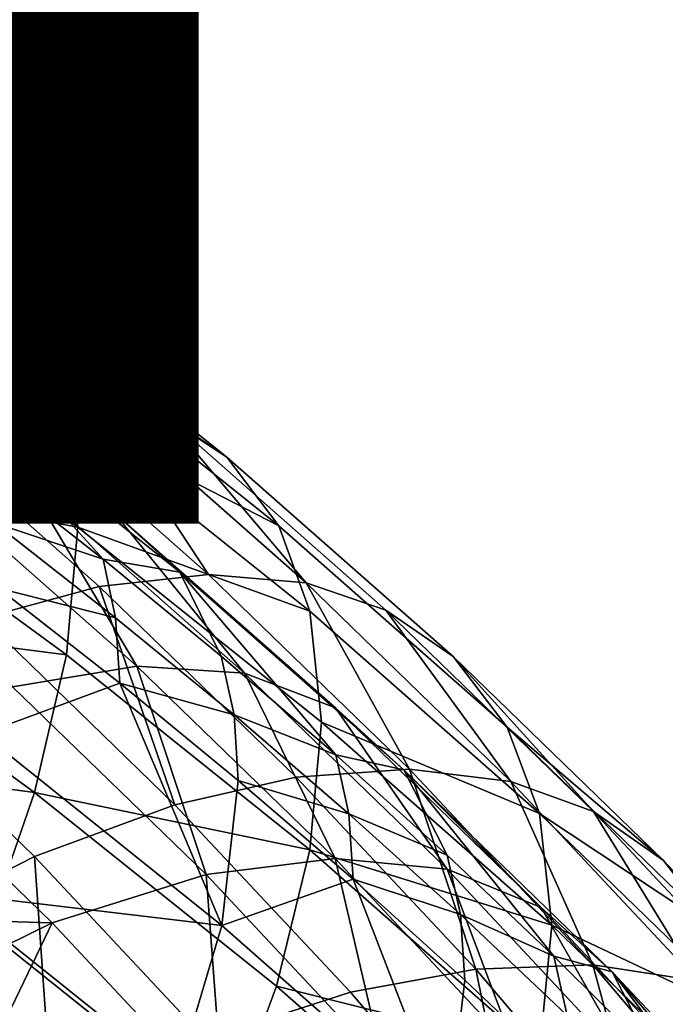
# Model space of a CAD drawing. Units: metres. Extents: x -9 to 2.1, y 0.3 to 4.9.
# Drawn here: x -1.3 to -1.3, y 0.6 to 0.6 of the extents above; entities that cross this region are included whole.
import ezdxf

# ---------------------------------------------------------------- set-up
doc = ezdxf.new("R2010")
doc.units = ezdxf.units.M
doc.linetypes.add('AUSGEZOGEN', pattern=[0])
doc.layers.add('Text Allgemein', color=7, linetype='AUSGEZOGEN', lineweight=25)
doc.layers.add('Vorh. Geländer', color=254, linetype='AUSGEZOGEN', lineweight=13)
doc.styles.add('ARIAL', font='ARIAL.TTF')

msp = doc.modelspace()

# ---------------------------------------------------------------- linework, layer by layer
at = {"layer": 'Vorh. Geländer', "color": 9, "linetype": 'AUSGEZOGEN', "lineweight": 25, "transparency": 33554687}
for points in [[(-1.315844, 0.61407, 0.49447), (-1.321286, 0.618044, 0.497804), (-1.320631, 0.616121, 0.501214)], [(-1.316986, 0.615609, 0.490854), (-1.321286, 0.618044, 0.497804), (-1.315844, 0.61407, 0.49447)], [(-1.314709, 0.612759, 0.480646), (-1.320092, 0.61707, 0.484264), (-1.318407, 0.616574, 0.487485), (-1.312945, 0.612199, 0.483815)], [(-1.316877, 0.612878, 0.477429), (-1.320092, 0.61707, 0.484264), (-1.314709, 0.612759, 0.480646)], [(-1.312945, 0.612199, 0.483815), (-1.318407, 0.616574, 0.487485), (-1.316986, 0.615609, 0.490854)], [(-1.315158, 0.612124, 0.497861), (-1.320631, 0.616121, 0.501214), (-1.320386, 0.613576, 0.504664)], [(-1.315844, 0.61407, 0.49447), (-1.320631, 0.616121, 0.501214), (-1.315158, 0.612124, 0.497861)], [(-1.311457, 0.611181, 0.487139), (-1.316986, 0.615609, 0.490854), (-1.315844, 0.61407, 0.49447)], [(-1.312945, 0.612199, 0.483815), (-1.316986, 0.615609, 0.490854), (-1.311457, 0.611181, 0.487139)], [(-1.316074, 0.610629, 0.481248), (-1.321396, 0.614892, 0.484824), (-1.319476, 0.614233, 0.488606), (-1.314064, 0.609899, 0.484969)], [(-1.318462, 0.610703, 0.477773), (-1.321396, 0.614892, 0.484824), (-1.316074, 0.610629, 0.481248)], [(-1.314064, 0.609899, 0.484969), (-1.319476, 0.614233, 0.488606), (-1.318028, 0.612919, 0.492433)], [(-1.310262, 0.6096, 0.490719), (-1.315844, 0.61407, 0.49447), (-1.315158, 0.612124, 0.497861)], [(-1.311457, 0.611181, 0.487139), (-1.315844, 0.61407, 0.49447), (-1.310262, 0.6096, 0.490719)], [(-1.314902, 0.609571, 0.501303), (-1.320386, 0.613576, 0.504664), (-1.320631, 0.610615, 0.507774)], [(-1.315158, 0.612124, 0.497861), (-1.320386, 0.613576, 0.504664), (-1.314902, 0.609571, 0.501303)], [(-1.314405, 0.608202, 0.470823), (-1.319294, 0.612511, 0.474438), (-1.316877, 0.612878, 0.477429), (-1.311886, 0.608479, 0.473738)], [(-1.318028, 0.612919, 0.492433), (-1.317111, 0.611013, 0.496135), (-1.314315, 0.608827, 0.494301)], [(-1.312548, 0.60853, 0.48875), (-1.318028, 0.612919, 0.492433), (-1.314315, 0.608827, 0.494301)], [(-1.314064, 0.609899, 0.484969), (-1.318028, 0.612919, 0.492433), (-1.312548, 0.60853, 0.48875)], [(-1.311886, 0.608479, 0.473738), (-1.316877, 0.612878, 0.477429), (-1.314709, 0.612759, 0.480646)], [(-1.309627, 0.60828, 0.476888), (-1.314709, 0.612759, 0.480646), (-1.312945, 0.612199, 0.483815)], [(-1.311886, 0.608479, 0.473738), (-1.314709, 0.612759, 0.480646), (-1.309627, 0.60828, 0.476888)], [(-1.3171, 0.60747, 0.468223), (-1.319294, 0.612511, 0.474438), (-1.314405, 0.608202, 0.470823)], [(-1.309544, 0.607628, 0.494088), (-1.315158, 0.612124, 0.497861), (-1.314902, 0.609571, 0.501303)], [(-1.310262, 0.6096, 0.490719), (-1.315158, 0.612124, 0.497861), (-1.309544, 0.607628, 0.494088)], [(-1.307788, 0.607655, 0.480001), (-1.312945, 0.612199, 0.483815), (-1.311457, 0.611181, 0.487139), (-1.306238, 0.606581, 0.483279)], [(-1.309627, 0.60828, 0.476888), (-1.312945, 0.612199, 0.483815), (-1.307788, 0.607655, 0.480001)], [(-1.306238, 0.606581, 0.483279), (-1.311457, 0.611181, 0.487139), (-1.310262, 0.6096, 0.490719), (-1.304992, 0.604955, 0.486821)], [(-1.314315, 0.608827, 0.494301), (-1.317111, 0.611013, 0.496135), (-1.316831, 0.609668, 0.498177)], [(-1.313538, 0.606363, 0.474132), (-1.318462, 0.610703, 0.477773), (-1.316074, 0.610629, 0.481248)], [(-1.316406, 0.605886, 0.471004), (-1.318462, 0.610703, 0.477773), (-1.313538, 0.606363, 0.474132)], [(-1.315159, 0.606619, 0.50442), (-1.320631, 0.610615, 0.507774), (-1.321336, 0.607415, 0.510386)], [(-1.314902, 0.609571, 0.501303), (-1.320631, 0.610615, 0.507774), (-1.315159, 0.606619, 0.50442)], [(-1.311049, 0.606201, 0.477532), (-1.316074, 0.610629, 0.481248), (-1.314064, 0.609899, 0.484969)], [(-1.313538, 0.606363, 0.474132), (-1.316074, 0.610629, 0.481248), (-1.311049, 0.606201, 0.477532)], [(-1.308955, 0.605396, 0.48119), (-1.314064, 0.609899, 0.484969), (-1.312548, 0.60853, 0.48875)], [(-1.311049, 0.606201, 0.477532), (-1.314064, 0.609899, 0.484969), (-1.308955, 0.605396, 0.48119)], [(-1.314315, 0.608827, 0.494301), (-1.316831, 0.609668, 0.498177), (-1.314028, 0.607476, 0.496338)], [(-1.314028, 0.607476, 0.496338), (-1.316831, 0.609668, 0.498177), (-1.316737, 0.60816, 0.50012)], [(-1.309276, 0.605065, 0.497522), (-1.314902, 0.609571, 0.501303), (-1.315159, 0.606619, 0.50442), (-1.309545, 0.602123, 0.500647)], [(-1.309544, 0.607628, 0.494088), (-1.314902, 0.609571, 0.501303), (-1.309276, 0.605065, 0.497522)], [(-1.304992, 0.604955, 0.486821), (-1.310262, 0.6096, 0.490719), (-1.309544, 0.607628, 0.494088), (-1.304244, 0.602956, 0.490168)], [(-1.311588, 0.60659, 0.492424), (-1.314315, 0.608827, 0.494301), (-1.314028, 0.607476, 0.496338), (-1.311295, 0.605234, 0.494456)], [(-1.314315, 0.608827, 0.494301), (-1.311588, 0.60659, 0.492424), (-1.312548, 0.60853, 0.48875)], [(-1.309862, 0.603795, 0.467125), (-1.314405, 0.608202, 0.470823), (-1.311886, 0.608479, 0.473738), (-1.307248, 0.60398, 0.469963)], [(-1.312548, 0.60853, 0.48875), (-1.311588, 0.60659, 0.492424), (-1.308946, 0.604317, 0.490516)], [(-1.307375, 0.603971, 0.484924), (-1.312548, 0.60853, 0.48875), (-1.308946, 0.604317, 0.490516)], [(-1.308955, 0.605396, 0.48119), (-1.312548, 0.60853, 0.48875), (-1.307375, 0.603971, 0.484924)], [(-1.307248, 0.60398, 0.469963), (-1.311886, 0.608479, 0.473738), (-1.309627, 0.60828, 0.476888)], [(-1.312658, 0.603161, 0.464607), (-1.3171, 0.60747, 0.468223), (-1.314405, 0.608202, 0.470823)], [(-1.313932, 0.605967, 0.498279), (-1.316737, 0.60816, 0.50012), (-1.317097, 0.604801, 0.503561)], [(-1.314028, 0.607476, 0.496338), (-1.316737, 0.60816, 0.50012), (-1.313932, 0.605967, 0.498279)], [(-1.312658, 0.603161, 0.464607), (-1.314405, 0.608202, 0.470823), (-1.309862, 0.603795, 0.467125)], [(-1.304904, 0.603698, 0.473044), (-1.309627, 0.60828, 0.476888), (-1.307788, 0.607655, 0.480001)], [(-1.307248, 0.60398, 0.469963), (-1.309627, 0.60828, 0.476888), (-1.304904, 0.603698, 0.473044)], [(-1.311295, 0.605234, 0.494456), (-1.314028, 0.607476, 0.496338), (-1.313932, 0.605967, 0.498279)], [(-1.304244, 0.602956, 0.490168), (-1.309544, 0.607628, 0.494088), (-1.309276, 0.605065, 0.497522)], [(-1.302997, 0.603006, 0.476101), (-1.307788, 0.607655, 0.480001), (-1.306238, 0.606581, 0.483279)], [(-1.304904, 0.603698, 0.473044), (-1.307788, 0.607655, 0.480001), (-1.302997, 0.603006, 0.476101)], [(-1.315897, 0.603443, 0.507053), (-1.321336, 0.607415, 0.510386), (-1.32236, 0.604305, 0.512345)], [(-1.315159, 0.606619, 0.50442), (-1.321336, 0.607415, 0.510386), (-1.315897, 0.603443, 0.507053)], [(-1.315901, 0.601964, 0.462238), (-1.320225, 0.606159, 0.465758), (-1.3171, 0.60747, 0.468223), (-1.312658, 0.603161, 0.464607)], [(-1.309545, 0.602123, 0.500647), (-1.315159, 0.606619, 0.50442), (-1.315897, 0.603443, 0.507053)], [(-1.308946, 0.604317, 0.490516), (-1.311588, 0.60659, 0.492424), (-1.311295, 0.605234, 0.494456)], [(-1.301388, 0.601876, 0.479331), (-1.306238, 0.606581, 0.483279), (-1.304992, 0.604955, 0.486821)], [(-1.302997, 0.603006, 0.476101), (-1.306238, 0.606581, 0.483279), (-1.301388, 0.601876, 0.479331)], [(-1.311938, 0.601552, 0.467368), (-1.316406, 0.605886, 0.471004), (-1.313538, 0.606363, 0.474132)], [(-1.308963, 0.601924, 0.470407), (-1.313538, 0.606363, 0.474132), (-1.311049, 0.606201, 0.477532)], [(-1.311938, 0.601552, 0.467368), (-1.313538, 0.606363, 0.474132), (-1.308963, 0.601924, 0.470407)], [(-1.319325, 0.600224, 0.460303), (-1.320225, 0.606159, 0.465758), (-1.315901, 0.601964, 0.462238)], [(-1.30638, 0.601671, 0.473731), (-1.311049, 0.606201, 0.477532), (-1.308955, 0.605396, 0.48119)], [(-1.308963, 0.601924, 0.470407), (-1.311049, 0.606201, 0.477532), (-1.30638, 0.601671, 0.473731)], [(-1.315494, 0.600434, 0.464539), (-1.319832, 0.604643, 0.468071), (-1.316406, 0.605886, 0.471004), (-1.311938, 0.601552, 0.467368)], [(-1.317097, 0.604801, 0.503561), (-1.311574, 0.600378, 0.499849), (-1.313932, 0.605967, 0.498279)], [(-1.311574, 0.600378, 0.499849), (-1.311197, 0.603723, 0.496396), (-1.313932, 0.605967, 0.498279)], [(-1.311295, 0.605234, 0.494456), (-1.313932, 0.605967, 0.498279), (-1.311197, 0.603723, 0.496396)], [(-1.308946, 0.604317, 0.490516), (-1.311295, 0.605234, 0.494456), (-1.308646, 0.602955, 0.492544)], [(-1.308646, 0.602955, 0.492544), (-1.311295, 0.605234, 0.494456), (-1.311197, 0.603723, 0.496396)], [(-1.304207, 0.60079, 0.477326), (-1.308955, 0.605396, 0.48119), (-1.307375, 0.603971, 0.484924)], [(-1.30638, 0.601671, 0.473731), (-1.308955, 0.605396, 0.48119), (-1.304207, 0.60079, 0.477326)], [(-1.303964, 0.600384, 0.493594), (-1.309276, 0.605065, 0.497522), (-1.309545, 0.602123, 0.500647)], [(-1.304244, 0.602956, 0.490168), (-1.309276, 0.605065, 0.497522), (-1.303964, 0.600384, 0.493594)], [(-1.311574, 0.600378, 0.499849), (-1.317097, 0.604801, 0.503561), (-1.318119, 0.601155, 0.50631)], [(-1.300096, 0.600205, 0.482835), (-1.304992, 0.604955, 0.486821), (-1.304244, 0.602956, 0.490168)], [(-1.301388, 0.601876, 0.479331), (-1.304992, 0.604955, 0.486821), (-1.300096, 0.600205, 0.482835)], [(-1.319832, 0.604643, 0.468071), (-1.315494, 0.600434, 0.464539), (-1.321394, 0.600609, 0.46402)], [(-1.315897, 0.603443, 0.507053), (-1.32236, 0.604305, 0.512345), (-1.31697, 0.600368, 0.509042)], [(-1.306374, 0.601995, 0.488568), (-1.308946, 0.604317, 0.490516), (-1.308646, 0.602955, 0.492544)], [(-1.308946, 0.604317, 0.490516), (-1.306374, 0.601995, 0.488568), (-1.307375, 0.603971, 0.484924)], [(-1.305717, 0.59937, 0.463412), (-1.309862, 0.603795, 0.467125), (-1.307248, 0.60398, 0.469963)], [(-1.307375, 0.603971, 0.484924), (-1.306374, 0.601995, 0.488568), (-1.303916, 0.599667, 0.486614)], [(-1.302568, 0.599307, 0.481011), (-1.307375, 0.603971, 0.484924), (-1.303916, 0.599667, 0.486614)], [(-1.304207, 0.60079, 0.477326), (-1.307375, 0.603971, 0.484924), (-1.302568, 0.599307, 0.481011)], [(-1.303018, 0.599463, 0.466173), (-1.307248, 0.60398, 0.469963), (-1.304904, 0.603698, 0.473044)], [(-1.305717, 0.59937, 0.463412), (-1.307248, 0.60398, 0.469963), (-1.303018, 0.599463, 0.466173)], [(-1.308606, 0.598835, 0.460977), (-1.312658, 0.603161, 0.464607), (-1.309862, 0.603795, 0.467125), (-1.305717, 0.59937, 0.463412)], [(-1.308546, 0.601442, 0.494482), (-1.311197, 0.603723, 0.496396), (-1.311574, 0.600378, 0.499849)], [(-1.308646, 0.602955, 0.492544), (-1.311197, 0.603723, 0.496396), (-1.308546, 0.601442, 0.494482)], [(-1.300596, 0.599098, 0.469184), (-1.304904, 0.603698, 0.473044), (-1.302997, 0.603006, 0.476101)], [(-1.303018, 0.599463, 0.466173), (-1.304904, 0.603698, 0.473044), (-1.300596, 0.599098, 0.469184)], [(-1.310317, 0.598975, 0.503303), (-1.315897, 0.603443, 0.507053), (-1.31697, 0.600368, 0.509042), (-1.311441, 0.59594, 0.505326)], [(-1.309545, 0.602123, 0.500647), (-1.315897, 0.603443, 0.507053), (-1.310317, 0.598975, 0.503303)], [(-1.311956, 0.597752, 0.458704), (-1.315901, 0.601964, 0.462238), (-1.312658, 0.603161, 0.464607), (-1.308606, 0.598835, 0.460977)], [(-1.306374, 0.601995, 0.488568), (-1.308646, 0.602955, 0.492544), (-1.306069, 0.600628, 0.490591)], [(-1.306069, 0.600628, 0.490591), (-1.308646, 0.602955, 0.492544), (-1.308546, 0.601442, 0.494482)], [(-1.299319, 0.598179, 0.486159), (-1.304244, 0.602956, 0.490168), (-1.303964, 0.600384, 0.493594)], [(-1.300096, 0.600205, 0.482835), (-1.304244, 0.602956, 0.490168), (-1.299319, 0.598179, 0.486159)], [(-1.298625, 0.598339, 0.472184), (-1.302997, 0.603006, 0.476101), (-1.301388, 0.601876, 0.479331), (-1.296963, 0.597152, 0.475367)], [(-1.300596, 0.599098, 0.469184), (-1.302997, 0.603006, 0.476101), (-1.298625, 0.598339, 0.472184)], [(-1.304245, 0.597451, 0.496728), (-1.309545, 0.602123, 0.500647), (-1.310317, 0.598975, 0.503303)], [(-1.303964, 0.600384, 0.493594), (-1.309545, 0.602123, 0.500647), (-1.304245, 0.597451, 0.496728)], [(-1.315494, 0.596133, 0.456871), (-1.319325, 0.600224, 0.460303), (-1.315901, 0.601964, 0.462238)], [(-1.315494, 0.596133, 0.456871), (-1.315901, 0.601964, 0.462238), (-1.311956, 0.597752, 0.458704)], [(-1.307863, 0.5972, 0.463716), (-1.311938, 0.601552, 0.467368), (-1.308963, 0.601924, 0.470407)], [(-1.304788, 0.597467, 0.466668), (-1.308963, 0.601924, 0.470407), (-1.30638, 0.601671, 0.473731)], [(-1.307863, 0.5972, 0.463716), (-1.308963, 0.601924, 0.470407), (-1.304788, 0.597467, 0.466668)], [(-1.303916, 0.599667, 0.486614), (-1.306374, 0.601995, 0.488568), (-1.306069, 0.600628, 0.490591)], [(-1.296963, 0.597152, 0.475367), (-1.301388, 0.601876, 0.479331), (-1.300096, 0.600205, 0.482835)], [(-1.302121, 0.597123, 0.469915), (-1.30638, 0.601671, 0.473731), (-1.304207, 0.60079, 0.477326)], [(-1.304788, 0.597467, 0.466668), (-1.30638, 0.601671, 0.473731), (-1.302121, 0.597123, 0.469915)], [(-1.311535, 0.596208, 0.460993), (-1.315494, 0.600434, 0.464539), (-1.311938, 0.601552, 0.467368)], [(-1.311535, 0.596208, 0.460993), (-1.311938, 0.601552, 0.467368), (-1.307863, 0.5972, 0.463716)], [(-1.311574, 0.600378, 0.499849), (-1.306359, 0.595782, 0.495993), (-1.308546, 0.601442, 0.494482)], [(-1.306359, 0.595782, 0.495993), (-1.305966, 0.599113, 0.492528), (-1.308546, 0.601442, 0.494482)], [(-1.306069, 0.600628, 0.490591), (-1.308546, 0.601442, 0.494482), (-1.305966, 0.599113, 0.492528)], [(-1.312644, 0.59677, 0.50263), (-1.318119, 0.601155, 0.50631), (-1.319594, 0.597628, 0.508211)], [(-1.311574, 0.600378, 0.499849), (-1.318119, 0.601155, 0.50631), (-1.312644, 0.59677, 0.50263)], [(-1.299876, 0.596165, 0.473445), (-1.304207, 0.60079, 0.477326), (-1.302568, 0.599307, 0.481011)], [(-1.302121, 0.597123, 0.469915), (-1.304207, 0.60079, 0.477326), (-1.299876, 0.596165, 0.473445)], [(-1.315494, 0.600434, 0.464539), (-1.319325, 0.598553, 0.462295), (-1.321394, 0.600609, 0.46402)], [(-1.317379, 0.596524, 0.460593), (-1.319325, 0.598553, 0.462295), (-1.315494, 0.600434, 0.464539)], [(-1.315494, 0.600434, 0.464539), (-1.311535, 0.596208, 0.460993), (-1.317379, 0.596524, 0.460593)], [(-1.303916, 0.599667, 0.486614), (-1.306069, 0.600628, 0.490591), (-1.303605, 0.598294, 0.488633)], [(-1.303605, 0.598294, 0.488633), (-1.306069, 0.600628, 0.490591), (-1.305966, 0.599113, 0.492528), (-1.3035, 0.596777, 0.490568)], [(-1.319026, 0.59405, 0.455597), (-1.319325, 0.600224, 0.460303), (-1.315494, 0.596133, 0.456871)], [(-1.311441, 0.59594, 0.505326), (-1.31697, 0.600368, 0.509042), (-1.318421, 0.597151, 0.510611)], [(-1.306359, 0.595782, 0.495993), (-1.311574, 0.600378, 0.499849), (-1.312644, 0.59677, 0.50263)], [(-1.299029, 0.595596, 0.489577), (-1.303964, 0.600384, 0.493594), (-1.304245, 0.597451, 0.496728)], [(-1.299319, 0.598179, 0.486159), (-1.303964, 0.600384, 0.493594), (-1.299029, 0.595596, 0.489577)], [(-1.30153, 0.597295, 0.484624), (-1.303916, 0.599667, 0.486614), (-1.303605, 0.598294, 0.488633)], [(-1.303916, 0.599667, 0.486614), (-1.30153, 0.597295, 0.484624), (-1.302568, 0.599307, 0.481011)], [(-1.30467, 0.594194, 0.457083), (-1.308606, 0.598835, 0.460977), (-1.305717, 0.59937, 0.463412)], [(-1.301691, 0.594623, 0.459428), (-1.305717, 0.59937, 0.463412), (-1.303018, 0.599463, 0.466173)], [(-1.30467, 0.594194, 0.457083), (-1.305717, 0.59937, 0.463412), (-1.301691, 0.594623, 0.459428)], [(-1.298908, 0.594617, 0.462106), (-1.303018, 0.599463, 0.466173), (-1.300596, 0.599098, 0.469184)], [(-1.301691, 0.594623, 0.459428), (-1.303018, 0.599463, 0.466173), (-1.298908, 0.594617, 0.462106)], [(-1.302568, 0.599307, 0.481011), (-1.30153, 0.597295, 0.484624), (-1.299285, 0.594955, 0.48266)], [(-1.298182, 0.594625, 0.477082), (-1.302568, 0.599307, 0.481011), (-1.299285, 0.594955, 0.48266)], [(-1.299876, 0.596165, 0.473445), (-1.302568, 0.599307, 0.481011), (-1.298182, 0.594625, 0.477082)], [(-1.3035, 0.596777, 0.490568), (-1.305966, 0.599113, 0.492528), (-1.306359, 0.595782, 0.495993)], [(-1.305049, 0.594332, 0.499408), (-1.310317, 0.598975, 0.503303), (-1.311441, 0.59594, 0.505326)], [(-1.304245, 0.597451, 0.496728), (-1.310317, 0.598975, 0.503303), (-1.305049, 0.594332, 0.499408)], [(-1.308125, 0.593234, 0.454913), (-1.311956, 0.597752, 0.458704), (-1.308606, 0.598835, 0.460977), (-1.30467, 0.594194, 0.457083)]]:
    msp.add_3dface(points, dxfattribs=at)

# ---------------------------------------------------------------- texts
at = {"layer": 'Text Allgemein', "color": 1, "linetype": 'AUSGEZOGEN', "lineweight": 25, "transparency": 33554687, "insert": (-2.328754, 0.789646), "char_height": 0.18, "width": 1.74778358, "attachment_point": 1, "line_spacing_factor": 1.024096, "style": 'ARIAL'}
msp.add_mtext('\\A1;{\\fArial|i0|b0;\\H0.180000;\\W0.833333;\\C1;HAGS-Equipment}\\P{\\fArial|i0|b0;\\H0.180000;\\W0.833333;\\C1;to be added}\\P', dxfattribs=at)

doc.saveas('drawing.dxf')
